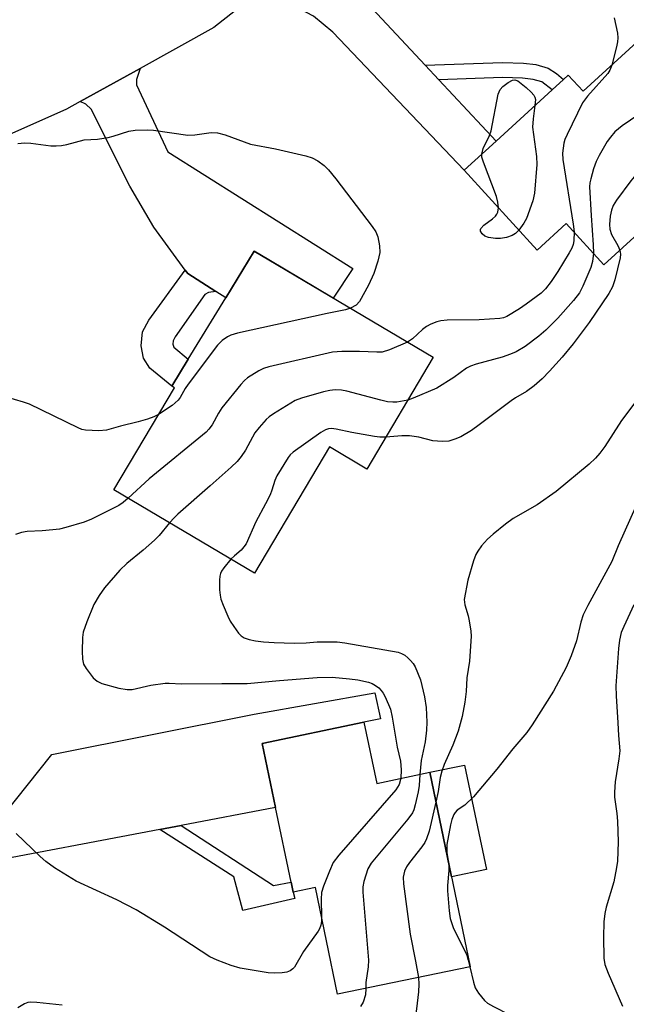
# Model space of a CAD drawing. Units: inches. Extents: x 1279763 to 1285763, y 513451 to 517452.
# Drawn here: x 1281636 to 1281769, y 516609 to 516824 of the extents above; entities that cross this region are included whole.
import ezdxf

# ---------------------------------------------------------------- set-up
doc = ezdxf.new("R2010")
doc.units = ezdxf.units.IN
doc.header["$MEASUREMENT"] = 0
for name, color, linetype in [('BLDG-Footprint', 5, 'Continuous'), ('CULTRL-Pad', 6, 'Continuous'), ('TRANS-Driveway', 251, 'Continuous'), ('TRANS-Non Street Sidewalk', 7, 'Continuous'), ('TRANS-Road', 130, 'Continuous'), ('Undefined', 1, 'Continuous')]:
    doc.layers.add(name, color=color, linetype=linetype)

msp = doc.modelspace()

# ---------------------------------------------------------------- linework, layer by layer
at = {"layer": 'BLDG-Footprint'}
for points, elevation in [([(1281775.91, 516823.31), (1281796.79, 516800.4), (1281763.69, 516770.24), (1281755.49, 516779.24), (1281749.12, 516773.43), (1281733.23, 516790.86), (1281740.18, 516797.19), (1281752.44, 516808.37), (1281754.88, 516810.6), (1281755.95, 516811.57), (1281759.17, 516808.04)], 313.88), ([(1281726.46, 516750.04), (1281711.99, 516725.67), (1281703.84, 516730.51), (1281687.49, 516702.98), (1281656.86, 516721.17), (1281670.05, 516743.38), (1281669.48, 516743.72), (1281673.07, 516749.61), (1281681.26, 516763.04), (1281687.46, 516773.21), (1281690.68, 516771.3)], 317.13), ([(1281711.39, 516670.47), (1281714.16, 516657.15), (1281725.74, 516659.56), (1281734.57, 516617.17), (1281705.65, 516611.15), (1281700.8, 516634.43), (1281695.97, 516633.43), (1281695.49, 516635.58), (1281692.08, 516651.9), (1281689.18, 516665.83)], 312.33)]:
    msp.add_lwpolyline(points, close=True, dxfattribs=dict(at, elevation=elevation))
at = {"layer": 'CULTRL-Pad'}
msp.add_lwpolyline([(1281738.08, 516638.36), (1281730.49, 516636.78), (1281725.74, 516659.56), (1281733.33, 516661.14)], close=True, dxfattribs=at)
at = {"layer": 'TRANS-Driveway'}
for points in [[(1281724.77, 516813.74), (1281727.73, 516810.56), (1281740.18, 516797.19), (1281733.23, 516790.86), (1281704.59, 516820.93), (1281700.42, 516824.43), (1281695.82, 516826.83), (1281688.14, 516829.47), (1281703.34, 516841.45), (1281703.66, 516838.58), (1281705.38, 516835.23), (1281707.95, 516831.8)], [(1281679.1, 516764.41), (1281672.96, 516768.3), (1281672.43, 516769.02), (1281665.55, 516778.39), (1281660.36, 516787.33), (1281651.89, 516804.18), (1281650.74, 516805.27), (1281649.52, 516805.83), (1281662.56, 516813.05), (1281661.82, 516810.61), (1281661.82, 516809.44), (1281668.61, 516794.84), (1281708.99, 516769.38), (1281704.71, 516762.96), (1281690.68, 516771.3), (1281687.46, 516773.21), (1281681.26, 516763.04)], [(1281671.56, 516647.99), (1281666.9, 516647.11), (1281626.18, 516639.35), (1281623.01, 516638.5), (1281621.86, 516637.12), (1281620.38, 516634.57), (1281617.31, 516651.64), (1281623.19, 516648.52), (1281632.9, 516650.32), (1281643.34, 516663.42), (1281687.45, 516672.22), (1281713.75, 516676.92), (1281714.98, 516671.23), (1281711.39, 516670.47), (1281689.18, 516665.83), (1281692.08, 516651.9)]]:
    msp.add_lwpolyline(points, close=True, dxfattribs=at)
at = {"layer": 'TRANS-Non Street Sidewalk'}
for points in [[(1281727.73, 516810.56), (1281724.77, 516813.74), (1281741.57, 516814.3), (1281746.15, 516814.15), (1281748.9, 516813.87), (1281751.58, 516813.09), (1281753.34, 516811.89), (1281754.88, 516810.6), (1281752.44, 516808.37), (1281750.17, 516810.09), (1281748.27, 516810.64), (1281745.93, 516810.88), (1281741.57, 516811.02)], [(1281679.1, 516764.41), (1281677.5, 516764.19), (1281676.71, 516763.77), (1281670.25, 516754.51), (1281669.77, 516753.61), (1281669.71, 516752.88), (1281669.9, 516752.24), (1281673.07, 516749.61), (1281669.48, 516743.72), (1281664.71, 516747.69), (1281663.33, 516749.88), (1281662.84, 516752.53), (1281663.08, 516755.57), (1281664.48, 516758.16), (1281672.43, 516769.02), (1281672.96, 516768.3)], [(1281666.9, 516647.11), (1281671.56, 516647.99), (1281691.65, 516634.85), (1281695.49, 516635.58), (1281695.97, 516633.43), (1281696.34, 516632.07), (1281685.01, 516629.44), (1281683.03, 516636.79)]]:
    msp.add_lwpolyline(points, close=True, dxfattribs=at)
at = {"layer": 'TRANS-Road'}
msp.add_lwpolyline([(1281688.14, 516829.47), (1281678.62, 516821.96), (1281662.56, 516813.05), (1281649.52, 516805.83), (1281646.5, 516804.15), (1281610.88, 516788.3), (1281602.97, 516812.53), (1281615.39, 516816.78), (1281624.16, 516820.36), (1281625.49, 516820.97), (1281632.76, 516824.34)], dxfattribs=at)
at = {"layer": 'Undefined'}
for points, elevation in [([(1281765.95, 516824.05), (1281766.66, 516820.7), (1281766.77, 516819.67), (1281766.69, 516818.84), (1281766.47, 516817.72), (1281765.44, 516813.76)], 316), ([(1281780.22, 516818.58), (1281779.3, 516815.28), (1281777.17, 516808.79), (1281776.64, 516807.41), (1281776.2, 516806.67), (1281775.63, 516806.04), (1281774.95, 516805.49), (1281767.7, 516800.48), (1281766.11, 516799.19), (1281765.11, 516798.08), (1281764.42, 516797.13), (1281762.67, 516794.06), (1281762.01, 516792.74), (1281761.46, 516791.13), (1281760.84, 516788.95), (1281760.67, 516788.12), (1281760.59, 516787.25), (1281760.92, 516780.97), (1281761.36, 516774.57), (1281761.41, 516772.75)], 314), ([(1281765.44, 516813.76), (1281765.03, 516812.65), (1281764.59, 516811.93), (1281760.12, 516806.96), (1281759.07, 516805.56), (1281755.68, 516798.65), (1281755.21, 516797.57), (1281754.95, 516796.76), (1281754.69, 516794.58), (1281754.73, 516793.17), (1281756.99, 516779.06), (1281757.2, 516777.37)], 316), ([(1281737.08, 516794.37), (1281737.4, 516795.55), (1281738.74, 516798.43), (1281739.1, 516799.4), (1281740.67, 516807.43), (1281741.08, 516808.47), (1281741.64, 516809.1), (1281742.81, 516809.97), (1281743.78, 516810.49), (1281744.25, 516810.56), (1281744.94, 516810.31), (1281746.75, 516808.85), (1281747.84, 516807.86), (1281748.4, 516807.23), (1281748.65, 516806.77), (1281748.76, 516806.27), (1281748.68, 516804.94)], 318), ([(1281787.62, 516810.47), (1281787.16, 516805.14), (1281786.93, 516803.4), (1281786.44, 516801.1), (1281786.13, 516800.34), (1281785.71, 516799.72), (1281784.67, 516798.73), (1281782.77, 516797.41), (1281772.22, 516790.9), (1281770.78, 516789.89), (1281770.28, 516789.4), (1281769.55, 516788.49), (1281766.47, 516784.32), (1281765.7, 516783.12), (1281765.33, 516782.13), (1281765.07, 516780.82), (1281764.93, 516779.03), (1281765, 516777.97), (1281765.36, 516776.79), (1281766.77, 516774.39), (1281767.2, 516773.44)], 312), ([(1281748.68, 516804.94), (1281748.25, 516802.05), (1281748.16, 516800.25), (1281748.99, 516793.82), (1281749.11, 516792.06), (1281748.55, 516785.84), (1281748.18, 516784.13), (1281746.81, 516780.29), (1281746.27, 516779.26), (1281745.17, 516777.76)], 318), ([(1281635.95, 516796.68), (1281637.35, 516796.83), (1281638.79, 516796.73), (1281643.09, 516796.19), (1281644.26, 516796.17), (1281645.45, 516796.26), (1281646.62, 516796.45), (1281650.35, 516797.44), (1281653.29, 516797.64), (1281655.58, 516797.94), (1281656.72, 516798.24), (1281660.1, 516799.37), (1281661.52, 516799.6), (1281664.09, 516799.64), (1281665.52, 516799.57), (1281673.02, 516798.5), (1281674.5, 516798.57), (1281678.07, 516799.03), (1281679.49, 516799.01), (1281681.14, 516798.57), (1281686.66, 516796.55), (1281692.08, 516795.53), (1281698.68, 516793.97), (1281700.08, 516793.51), (1281701.36, 516792.86), (1281702.7, 516791.89), (1281703.66, 516790.93), (1281705.25, 516788.98), (1281713.17, 516778.59), (1281713.98, 516777.37), (1281714.4, 516776.31), (1281714.81, 516774.34), (1281714.87, 516772.93), (1281714.41, 516771.02), (1281713.53, 516768.35), (1281712.39, 516765.81), (1281710.43, 516762.21), (1281709.67, 516761.41), (1281708.46, 516760.73)], 318), ([(1281740.71, 516782.66), (1281740.58, 516783.84), (1281740.28, 516785.09), (1281737.44, 516792.59), (1281737.12, 516793.69), (1281737.08, 516794.37)], 318), ([(1281745.17, 516777.76), (1281744.41, 516777.01), (1281743.73, 516776.62), (1281742.47, 516776.18), (1281741.16, 516775.95), (1281740.04, 516775.93), (1281738.56, 516776.19), (1281737.74, 516776.48), (1281737.16, 516776.94), (1281736.82, 516777.52), (1281736.78, 516777.91), (1281736.85, 516778.11), (1281737.55, 516778.85), (1281739.45, 516780.24), (1281740.09, 516780.82), (1281740.39, 516781.25), (1281740.58, 516781.71), (1281740.71, 516782.66)], 318), ([(1281757.2, 516777.37), (1281757.18, 516775.46), (1281757.01, 516774.65), (1281756.72, 516773.86), (1281756.15, 516772.82), (1281753.65, 516768.75), (1281752.21, 516766.57), (1281750.98, 516764.99), (1281750.01, 516764.05), (1281746.76, 516761.62), (1281745.31, 516760.63), (1281742.55, 516758.96), (1281741.81, 516758.66), (1281741.05, 516758.48), (1281736.48, 516758.21), (1281729.5, 516758.12), (1281728.12, 516757.98), (1281727.31, 516757.79), (1281725.99, 516757.3), (1281725.01, 516756.79), (1281724.17, 516756.12), (1281721.98, 516754.07), (1281720.9, 516753.34)], 316), ([(1281767.2, 516773.44), (1281767.32, 516772.55), (1281767.23, 516771.73), (1281766.1, 516766.93), (1281765.59, 516765.44), (1281764.76, 516763.99), (1281760.51, 516757.66), (1281756.99, 516753), (1281754.6, 516750.1), (1281751.86, 516747.02), (1281750.23, 516745.36), (1281748.52, 516743.79), (1281746.86, 516742.57), (1281744.41, 516741.2), (1281743.48, 516740.58), (1281736.49, 516735.29), (1281734.81, 516734.11), (1281732.53, 516732.71), (1281731.23, 516732.16), (1281729.89, 516731.78), (1281728.45, 516731.68), (1281726.39, 516731.86), (1281723.35, 516732.63), (1281721.35, 516732.93), (1281719.63, 516732.93), (1281716.14, 516732.66)], 312), ([(1281761.41, 516772.75), (1281761.23, 516770.97), (1281760.84, 516769.6), (1281759.12, 516765.54), (1281758.35, 516764.13), (1281757.06, 516762.43), (1281753.64, 516758.58), (1281751.02, 516755.94), (1281749.52, 516754.62), (1281746.54, 516752.39), (1281744.59, 516751.26), (1281743.35, 516750.71), (1281741.53, 516750.07), (1281735.83, 516748.58), (1281734.62, 516748.14), (1281733.77, 516747.66), (1281730.99, 516745.67), (1281727.31, 516743.31), (1281722.11, 516741.12), (1281720.92, 516740.71)], 314), ([(1281708.46, 516760.73), (1281707.38, 516760.42), (1281703.36, 516759.6), (1281683.83, 516755.28), (1281682.39, 516754.89), (1281681.61, 516754.54), (1281680.44, 516753.74), (1281679.46, 516752.66), (1281673.04, 516744.22), (1281672.4, 516743.24), (1281671.3, 516741.29), (1281670.85, 516740.67), (1281669.55, 516739.57), (1281666.61, 516737.58)], 318), ([(1281720.9, 516753.34), (1281716.98, 516751.7), (1281715.36, 516751.2), (1281714.21, 516751.13), (1281710.43, 516751.28), (1281706.58, 516751.31), (1281704.52, 516751.2), (1281690.63, 516748), (1281689.51, 516747.64), (1281688.47, 516747.12), (1281685.99, 516745.56), (1281685.32, 516744.99), (1281684.53, 516744.12), (1281680.42, 516739.04), (1281679.67, 516737.86), (1281678.28, 516735.3), (1281677.58, 516734.36), (1281676.97, 516733.72), (1281664.52, 516723.58), (1281659.99, 516719.31)], 316), ([(1281774.64, 516745.68), (1281767.54, 516736.26), (1281763.89, 516730.6), (1281762.85, 516729.16), (1281761.91, 516728.07), (1281760.46, 516726.72), (1281753.28, 516720.75), (1281749.14, 516717.89), (1281743.9, 516714.88), (1281742.26, 516713.69), (1281739.55, 516711.48), (1281738.32, 516710.36), (1281737.05, 516708.91), (1281736.21, 516707.75), (1281735.78, 516707.02), (1281735.26, 516705.66), (1281734.03, 516701.42), (1281733.27, 516697.25), (1281733.35, 516696.07), (1281734.11, 516693.67), (1281734.35, 516692.57), (1281734.67, 516690.34), (1281734.75, 516689.21), (1281734.42, 516683.76), (1281733.8, 516680.17), (1281733.7, 516677.15), (1281733.39, 516674.85), (1281732.82, 516671.71), (1281731.95, 516668.53), (1281730.76, 516665.44), (1281728.85, 516661.23), (1281728.34, 516659.84), (1281728.01, 516658.41), (1281727.56, 516655.39), (1281727.09, 516653.08)], 310), ([(1281720.92, 516740.71), (1281718.59, 516740.28), (1281717.71, 516740.25), (1281716.53, 516740.35), (1281715.09, 516740.67), (1281707.66, 516742.69), (1281706.52, 516742.87), (1281705.09, 516742.93), (1281703.95, 516742.84), (1281702.54, 516742.51), (1281697.74, 516741.14), (1281696.39, 516740.62), (1281691.68, 516737.71), (1281690.72, 516737.04), (1281690.08, 516736.47), (1281688.52, 516734.75), (1281687.63, 516733.61), (1281685.57, 516729.79), (1281684.61, 516728.42), (1281683.72, 516727.33), (1281682.46, 516726.11), (1281677.86, 516722.01), (1281670.84, 516715.86), (1281670, 516715.06), (1281669, 516713.96)], 314), ([(1281666.61, 516737.58), (1281665.58, 516737.05), (1281664.18, 516736.56), (1281662.17, 516735.99), (1281658.31, 516735.06), (1281655.28, 516734.17), (1281653.57, 516734.03), (1281650.7, 516734.15), (1281649.87, 516734.33), (1281649.07, 516734.64), (1281638.43, 516739.82), (1281637.12, 516740.28), (1281633.22, 516741.39)], 318), ([(1281716.14, 516732.66), (1281714.84, 516732.63), (1281713.68, 516732.76), (1281708.73, 516733.64), (1281705.3, 516734.38), (1281704.3, 516734.49), (1281703.69, 516734.45), (1281702.99, 516734.22), (1281701.99, 516733.64), (1281695.98, 516729.37), (1281695.33, 516728.79), (1281694.86, 516728.21), (1281692.36, 516724.19), (1281691.92, 516723.15), (1281691.33, 516721.11), (1281690.94, 516720.09), (1281689.95, 516718.09), (1281687.78, 516714.16), (1281685.69, 516709.41), (1281685.22, 516708.69), (1281684.64, 516708.03), (1281683.14, 516706.78), (1281682.39, 516706.01)], 312), ([(1281659.99, 516719.31), (1281658.89, 516718.38), (1281657.95, 516717.75), (1281652.01, 516714.75), (1281650.38, 516714.11), (1281646.42, 516712.94), (1281645, 516712.59), (1281643.56, 516712.4), (1281641.25, 516712.21), (1281637.98, 516712.08), (1281636.71, 516711.88), (1281635.39, 516711.42)], 316), ([(1281770.8, 516717.9), (1281766.83, 516708.97), (1281765.42, 516705.51), (1281760.23, 516695.95), (1281759.2, 516693.87), (1281758.65, 516692.31), (1281757.7, 516688.23), (1281756.6, 516684.93), (1281755.51, 516682.38), (1281752.7, 516677.23), (1281748.04, 516669.88), (1281746.88, 516668.21), (1281743.86, 516664.67), (1281740.39, 516660.26), (1281735.24, 516654.18), (1281733.41, 516652.38), (1281731.71, 516651.32), (1281731.24, 516650.8), (1281730.97, 516650.33), (1281730.55, 516649.28), (1281730.25, 516648.14), (1281729.44, 516643.79), (1281729.46, 516642.02), (1281729.92, 516639.48)], 308), ([(1281669, 516713.96), (1281666.75, 516711.22), (1281665.74, 516710.19), (1281663.27, 516708.01), (1281659.68, 516705.06), (1281658.17, 516703.6), (1281654.82, 516699.79), (1281653.68, 516698.14), (1281652.49, 516696.17), (1281650.95, 516692.34), (1281650.19, 516690.13), (1281650.03, 516688.97), (1281649.97, 516686), (1281650.01, 516684.23), (1281650.26, 516683.14), (1281650.82, 516682.19), (1281652.38, 516680.17), (1281653.19, 516679.43), (1281654.23, 516678.94), (1281657.92, 516677.89), (1281659.77, 516677.58), (1281660.84, 516677.65), (1281664.89, 516678.56), (1281668.07, 516679), (1281668.88, 516679.02), (1281671.57, 516678.82), (1281680.4, 516678.95), (1281685.95, 516678.92), (1281692.97, 516679.59), (1281701.22, 516680.24), (1281704.47, 516680.27), (1281708.26, 516679.97), (1281710.02, 516679.74), (1281712.35, 516679.21), (1281713.17, 516678.89), (1281713.94, 516678.48), (1281714.62, 516677.98), (1281715.15, 516677.42), (1281715.61, 516676.8), (1281716.03, 516676.03), (1281717.14, 516673.33), (1281717.55, 516671.58), (1281718.64, 516665.03), (1281719.36, 516662), (1281719.51, 516660.07), (1281719.44, 516658.25)], 314), ([(1281682.39, 516706.01), (1281680.83, 516704.11), (1281680.34, 516703.39), (1281680.1, 516702.88), (1281679.97, 516702.32), (1281679.9, 516701.45), (1281679.92, 516699.35), (1281680.01, 516698.16), (1281680.21, 516697.32), (1281680.71, 516695.97), (1281681.73, 516693.57), (1281682.25, 516692.54), (1281683.02, 516691.32), (1281684.04, 516689.93), (1281684.62, 516689.34), (1281685.28, 516688.9), (1281686.33, 516688.53), (1281687.77, 516688.26), (1281689.51, 516688.03), (1281691.83, 516687.88), (1281696.18, 516687.72), (1281698.81, 516687.8), (1281701.18, 516687.99), (1281704.37, 516688.04), (1281705.53, 516688), (1281707.19, 516687.81), (1281718.83, 516685.74), (1281719.59, 516685.47), (1281720.3, 516685.09), (1281720.96, 516684.55), (1281721.56, 516683.93), (1281722.1, 516683.26), (1281722.53, 516682.55), (1281723.69, 516679.73), (1281724.62, 516676.02), (1281724.95, 516673.69), (1281725.11, 516670.46), (1281725.04, 516668.74), (1281724.74, 516666.2), (1281723.86, 516662.16), (1281723.58, 516659.11)], 312), ([(1281770.25, 516696.11), (1281768.02, 516691.35), (1281767.5, 516690.04), (1281767.11, 516688.34), (1281766.87, 516686.57), (1281766.34, 516678.41), (1281766.37, 516676.26), (1281766.77, 516670.33), (1281766.87, 516667.58), (1281767.15, 516664.24), (1281766.99, 516662.49), (1281766.14, 516657.5), (1281765.99, 516655.26), (1281766.05, 516654.12), (1281766.52, 516650.6), (1281766.66, 516648.89), (1281766.8, 516644.42), (1281766.65, 516640.22), (1281766.49, 516638.81), (1281765.84, 516635.68), (1281764.22, 516630.13), (1281763.88, 516628.74), (1281763.71, 516626.97), (1281763.59, 516623.62), (1281763.71, 516619.04), (1281763.92, 516617.64), (1281764.64, 516615.73), (1281767.76, 516608.56)], 306), ([(1281723.58, 516659.11), (1281723.4, 516656.66), (1281723.19, 516655.31), (1281722.57, 516652.48), (1281722.23, 516651.37), (1281721.94, 516650.73), (1281720.95, 516649.33), (1281712.94, 516639.77), (1281712.26, 516638.5), (1281711.35, 516635.75), (1281711.16, 516634.62), (1281711.17, 516633.44), (1281712.36, 516618.57), (1281712.29, 516617.12), (1281711.83, 516613.7), (1281711.81, 516612.43)], 312), ([(1281719.44, 516658.25), (1281719.08, 516656.92), (1281718.31, 516655.75), (1281705.94, 516641.51), (1281704.67, 516639.86), (1281703.84, 516638.01), (1281702.6, 516634.73), (1281702.16, 516633.35), (1281702.03, 516631.93), (1281702.13, 516628.03)], 314), ([(1281727.09, 516653.08), (1281725.6, 516646.69), (1281725.05, 516645.05), (1281724.67, 516644.28), (1281724.03, 516643.33), (1281721.35, 516639.9), (1281720.69, 516638.96), (1281720.24, 516637.97), (1281719.93, 516636.69), (1281719.99, 516635.22), (1281721.46, 516624.28), (1281722.65, 516618.36), (1281723.26, 516614.82)], 310), ([(1281702.13, 516628.03), (1281702.11, 516627.03), (1281701.98, 516626.21), (1281701.71, 516625.44), (1281701.44, 516624.94), (1281698.2, 516620.47), (1281696.25, 516617.08), (1281695.91, 516616.68), (1281695.28, 516616.25), (1281694.6, 516616.01), (1281693.59, 516615.84), (1281691.92, 516615.78), (1281690.53, 516615.82), (1281684.42, 516616.83), (1281682.43, 516617.41), (1281679.39, 516618.61), (1281677.8, 516619.36), (1281667.92, 516625.82), (1281661.74, 516629.6), (1281657.54, 516631.72), (1281648.65, 516635.79), (1281643.95, 516638.76), (1281642.02, 516640.08), (1281640.77, 516641.2), (1281635.58, 516646.19)], 314), ([(1281729.92, 516639.48), (1281729.92, 516638.15), (1281729.63, 516634.9), (1281729.6, 516633.72), (1281729.94, 516629.38), (1281730.18, 516627.65), (1281730.84, 516625.73), (1281733.79, 516619.71), (1281734.14, 516618.61), (1281734.49, 516617.15)], 308), ([(1281734.49, 516617.15), (1281735.24, 516613.78), (1281735.62, 516612.58), (1281736.34, 516611.37), (1281737.67, 516609.8), (1281738.35, 516609.24), (1281739.62, 516608.46), (1281746.49, 516605.04), (1281747.5, 516604.46), (1281748.89, 516603.47), (1281749.75, 516602.75), (1281750.27, 516602.15), (1281752.51, 516598.61), (1281753.38, 516597.52), (1281755.45, 516595.67), (1281758.07, 516593.77)], 308), ([(1281723.26, 516614.82), (1281723.36, 516613.39), (1281723.28, 516611.66), (1281722.48, 516604.93), (1281722.44, 516603.02), (1281722.61, 516601.91), (1281723.08, 516600.58), (1281723.48, 516599.84), (1281724.17, 516599), (1281725.22, 516598.08), (1281726.68, 516597.17), (1281728.47, 516596.21), (1281732.4, 516594.3), (1281734, 516593.79), (1281735.62, 516593.42), (1281739.55, 516593.19), (1281740.72, 516593.01), (1281741.57, 516592.79), (1281742.63, 516592.32), (1281746.23, 516590.37), (1281747.86, 516589.36)], 310), ([(1281711.81, 516612.43), (1281711.73, 516611.02), (1281711.21, 516609.43), (1281710.63, 516608.47)], 312), ([(1281645.62, 516608.79), (1281640.04, 516609.38), (1281638.59, 516609.43), (1281638.07, 516609.34), (1281637.36, 516609.08), (1281635.94, 516608.19)], 312)]:
    msp.add_lwpolyline(points, dxfattribs=dict(at, elevation=elevation))

doc.saveas('drawing.dxf')
